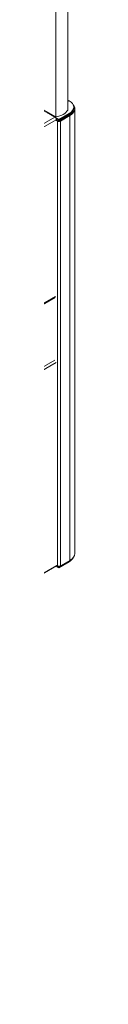
# Model space of a CAD drawing. Units: millimetres. Extents: x 0 to 5250, y 0 to 7425.
# Drawn here: x 4733 to 4757, y 893 to 1837 of the extents above; entities that cross this region are included whole.
import ezdxf

# ---------------------------------------------------------------- set-up
doc = ezdxf.new("R2010")
doc.units = ezdxf.units.MM
doc.header["$LTSCALE"] = 25
doc.layers.add('Visible (MIR)', color=7, linetype='Continuous', lineweight=18)
doc.layers.add('Visible Narrow (MIR)', color=7, linetype='Continuous', lineweight=15)

msp = doc.modelspace()

# ---------------------------------------------------------------- linework, layer by layer
at = {"layer": 'Visible (MIR)'}
for p, q in [((4748.6057, 1749.8807), (4748.6057, 2843.1697)), ((4748.6057, 1749.8807), (4748.6057, 2843.1697)), ((4737.292, 1743.3488), (4737.292, 2836.6377)), ((4737.292, 1743.3488), (4737.292, 2836.6377)), ((4748.6057, 1759.5386), (4749.8986, 1758.7922)), ((4750.0199, 1758.8622), (4749.3128, 1758.454)), ((4722.7688, 1750.9172), (4736.2038, 1743.1605)), ((4725.9783, 1749.8807), (4737.292, 1743.3488)), ((4728.8138, 1747.4272), (4740.1204, 1740.8993)), ((4740.1204, 1740.8993), (4750.0199, 1746.6148)), ((4740.1204, 1740.0828), (4750.0199, 1745.7983)), ((4754.4133, 1752.7385), (4754.4133, 1751.922)), ((4755.4133, 1751.1055), (4755.4133, 1324.8943)), ((4736.9109, 1740.3028), (4738.7062, 1739.2663)), ((4740.1204, 1740.0828), (4737.4286, 1741.6369)), ((4737.618, 1740.711), (4739.4133, 1739.6745)), ((4740.1204, 1740.8993), (4740.1204, 1740.0828)), ((4740.8275, 1739.6745), (4750.0199, 1744.9818)), ((4750.727, 1744.5735), (4741.5346, 1739.2663)), ((3715.4014, 980.8428), (4736.4967, 1570.3724)), ((3715.4014, 722.7381), (4737.9385, 1313.1002)), ((4740.1204, 1311.4221), (4737.5762, 1312.891)), ((4738.7062, 1313.0551), (4737.6456, 1313.6674)), ((4740.1204, 1312.2386), (4738.7062, 1313.0551)), ((4750.0199, 1317.1376), (4740.1204, 1311.4221)), ((4741.5346, 1313.0551), (4740.1204, 1312.2386)), ((4740.1204, 1311.4221), (4740.1204, 1312.2386)), ((4741.5346, 1313.0551), (4750.727, 1318.3623))]:
    msp.add_line(p, q, dxfattribs=at)
for centre, major_axis, start_param, end_param in [((4739.4133, 1752.7385), (15, 0), 5.49778714, 7.06858347), ((4739.4133, 1751.1055), (16, 0), 5.49778714, 6.72866765), ((4732.3423, 1752.7385), (17, 0), 5.00782982, 5.98774447), ((4739.4133, 1751.922), (15, 0), 5.49778714, 6.28318531), ((4739.4133, 1751.1055), (15, 0), 5.49778714, 6.33034324), ((4736.2038, 1741.5275), (1, -1.7321), 0.78539816, 2.35619449), ((4740.1204, 1740.0828), (2, 0), 3.92699082, 5.49778714), ((4740.1204, 1740.0828), (1, 0), 3.92699082, 5.49778714), ((4739.4133, 1323.2613), (15, 0), 5.49778714, 6.00869371), ((4739.4133, 1324.8943), (16, 0), 5.49778714, 6.28318531), ((4736.9385, 1314.8322), (1, -1.7321), 0, 0.30371878), ((4740.1204, 1313.8716), (-2, 0), 0.78539816, 2.35619449)]:
    msp.add_ellipse(centre, major_axis=major_axis, ratio=0.57735027, start_param=start_param, end_param=end_param, dxfattribs=at)
at = {"layer": 'Visible Narrow (MIR)'}
for p, q in [((4749.3128, 1758.454), (4748.6057, 1758.8622)), ((4750.0199, 1746.6148), (4750.0199, 1745.7983)), ((4750.0199, 1744.9818), (4750.0199, 1745.7983)), ((3711.9872, 1151.8288), (4736.2038, 1743.1605)), ((4737.618, 1740.711), (3713.7274, 1149.5675)), ((4738.7062, 1739.2663), (4739.4133, 1739.6745)), ((4738.7062, 1313.0551), (4738.7062, 1739.2663)), ((4740.8275, 1739.6745), (4741.5346, 1739.2663)), ((4741.5346, 1739.2663), (4741.5346, 1313.0551)), ((4750.727, 1318.3623), (4750.727, 1744.5735)), ((3715.4014, 981.5192), (4736.9109, 1571.288)), ((3715.4014, 921.0067), (4736.2313, 1510.3831)), ((4737.6456, 1507.9336), (3715.4014, 917.7407)), ((3715.4014, 723.4145), (4737.6975, 1313.6375)), ((4750.0199, 1317.1376), (4750.0199, 1317.954))]:
    msp.add_line(p, q, dxfattribs=at)

doc.saveas('drawing.dxf')
